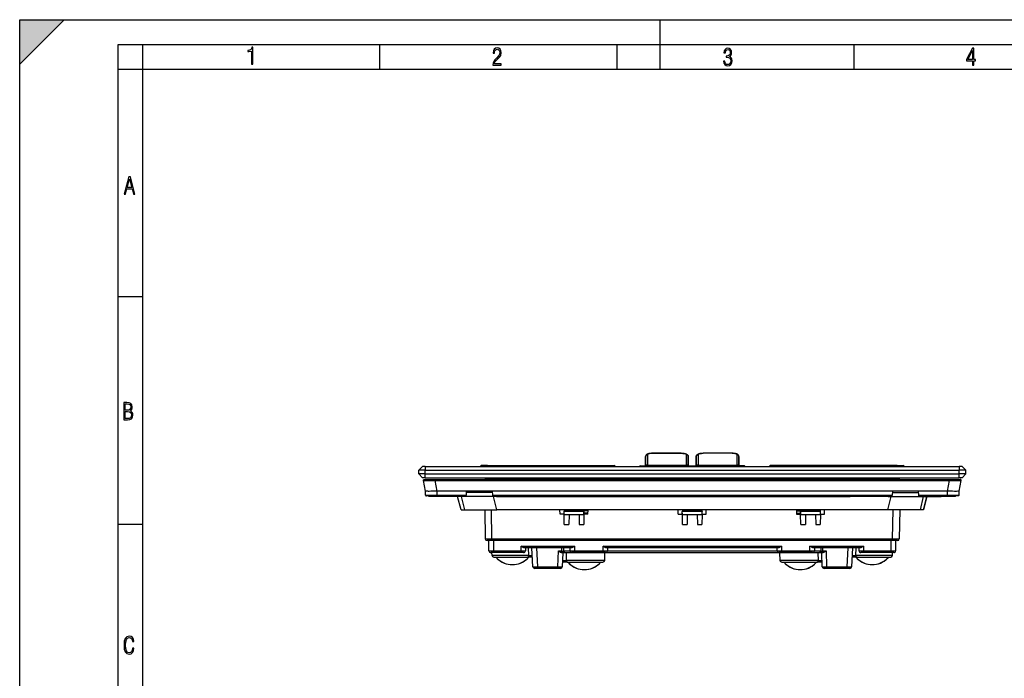
# Model space of a CAD drawing. Extents: x 0 to 420, y 0 to 297.
# Drawn here: x 0 to 200, y 163 to 297 of the extents above; entities that cross this region are included whole.
import ezdxf

# ---------------------------------------------------------------- set-up
doc = ezdxf.new("R2010")
doc.units = 0
doc.layers.get('0').update_dxf_attribs({"linetype": 'CONTINUOUS'})

msp = doc.modelspace()

# ---------------------------------------------------------------- linework, layer by layer
at = {"color": 7}
for p, q in [((0, 0), (0, 297)), ((0, 297), (420, 297)), ((0, 288), (9, 297)), ((0, 0), (0, 297)), ((0, 297), (420, 297)), ((0, 288), (0, 297)), ((0, 297), (9, 297)), ((130, 287), (130, 297)), ((20.000401, 4.99976), (20.000401, 292)), ((20.000401, 292), (415, 292)), ((25.000401, 287), (25.000401, 292)), ((73.125504, 287), (73.125504, 292)), ((121.250999, 287), (121.250999, 292)), ((169.376007, 287), (169.376007, 292)), ((20.000401, 287), (25.000401, 287)), ((25.000401, 9.99976), (25.000401, 287)), ((25.000401, 287), (410, 287)), ((20.000401, 240.832993), (25.000401, 240.832993)), ((127.046326, 208.404007), (127.037361, 206.505997)), ((127.045898, 206.506165), (127.046326, 208.404007)), ((127.421318, 208.765533), (127.420326, 207.519348)), ((128.470001, 209.059753), (134.276337, 209.059753)), ((128.470001, 209.046478), (128.470001, 209.059753)), ((134.276337, 209.046478), (128.470001, 209.046478)), ((134.276337, 209.046478), (134.276337, 209.059753)), ((135.326019, 207.519348), (135.325012, 208.765533)), ((135.708984, 206.506012), (135.700012, 208.404007)), ((135.700012, 208.404007), (135.700439, 206.506165)), ((137.32132, 208.404007), (137.312347, 206.506012)), ((137.320892, 206.506165), (137.32132, 208.404007)), ((137.69632, 208.765533), (137.695312, 207.519348)), ((144.551331, 209.059753), (138.744995, 209.059753)), ((138.744995, 209.059753), (138.744995, 209.046478)), ((144.551331, 209.046478), (138.744995, 209.046478)), ((144.551331, 209.059753), (144.551331, 209.046478)), ((145.601013, 207.519348), (145.600021, 208.765533)), ((145.983978, 206.505997), (145.975021, 208.404007)), ((145.975021, 208.404007), (145.975449, 206.506165)), ((81.760674, 206.356003), (81.010674, 205.606003)), ((82.323174, 206.356003), (81.760674, 206.356003)), ((82.323174, 206.356003), (190.698166, 206.356003)), ((82.323174, 206.356003), (82.323174, 205.606003)), ((93.532158, 206.356003), (93.533363, 206.43335)), ((93.533363, 206.43335), (94.923172, 206.43335)), ((94.923172, 206.581009), (93.68335, 206.581009)), ((94.923172, 206.581009), (119.448166, 206.581009)), ((94.923172, 206.581009), (94.923172, 206.43335)), ((119.448166, 206.43335), (94.923172, 206.43335)), ((94.923172, 206.356003), (94.923172, 206.43335)), ((119.448166, 206.581009), (119.448166, 206.43335)), ((119.448166, 206.581009), (120.687996, 206.581009)), ((120.837982, 206.43335), (119.448166, 206.43335)), ((119.448166, 206.356003), (119.448166, 206.43335)), ((120.839188, 206.356003), (120.837982, 206.43335)), ((128.560669, 206.358353), (125.783363, 206.358353)), ((125.93335, 206.505997), (128.560669, 206.505997)), ((127.420326, 207.519348), (127.421333, 206.719086)), ((128.470016, 206.505997), (128.470016, 206.622055)), ((128.470016, 206.622055), (134.276321, 206.622055)), ((128.560669, 206.505997), (144.460663, 206.505997)), ((128.560669, 206.505997), (128.560669, 206.358353)), ((144.460663, 206.358353), (128.560669, 206.358353)), ((134.276321, 206.505997), (134.276321, 206.622055)), ((135.325012, 206.719086), (135.326019, 207.519348)), ((137.695312, 207.519348), (137.696335, 206.719086)), ((138.745026, 206.622055), (138.745026, 206.505997)), ((138.745026, 206.622055), (144.551331, 206.622055)), ((147.087997, 206.505997), (144.460663, 206.505997)), ((144.460663, 206.505997), (144.460663, 206.358353)), ((144.460663, 206.358353), (147.237976, 206.358353)), ((144.551331, 206.622055), (144.551331, 206.505997)), ((145.600006, 206.719086), (145.601013, 207.519348)), ((152.182159, 206.356003), (152.183365, 206.43335)), ((152.183365, 206.43335), (153.573166, 206.43335)), ((153.573166, 206.581009), (152.333344, 206.581009)), ((178.09816, 206.581009), (153.573166, 206.581009)), ((153.573166, 206.581009), (153.573166, 206.43335)), ((153.573166, 206.43335), (178.09816, 206.43335)), ((153.573166, 206.356003), (153.573166, 206.43335)), ((178.09816, 206.581009), (179.337982, 206.581009)), ((178.09816, 206.581009), (178.09816, 206.43335)), ((179.487976, 206.43335), (178.09816, 206.43335)), ((178.09816, 206.356003), (178.09816, 206.43335)), ((179.489182, 206.356003), (179.487976, 206.43335)), ((191.260666, 206.356003), (190.698166, 206.356003)), ((190.698166, 206.356003), (190.698166, 205.606003)), ((191.260666, 206.356003), (192.010666, 205.606003)), ((82.323174, 205.606003), (81.010674, 205.606003)), ((81.010674, 204.856003), (81.010674, 205.606003)), ((82.323174, 204.856003), (81.010674, 204.856003)), ((81.760674, 204.106003), (81.010674, 204.856003)), ((82.323174, 204.106003), (81.760674, 204.106003)), ((82.323174, 205.606003), (190.698166, 205.606003)), ((82.323174, 204.856003), (82.323174, 205.606003)), ((82.323174, 204.856003), (190.698166, 204.856003)), ((82.323174, 204.106003), (82.323174, 204.856003)), ((82.323174, 204.106003), (190.698166, 204.106003)), ((94.512085, 204.106003), (94.502258, 203.731003)), ((94.871689, 203.880997), (95.246368, 203.880997)), ((94.923172, 203.880997), (94.923172, 204.106003)), ((95.246368, 203.880997), (95.246368, 203.731735)), ((95.246368, 203.880997), (177.774963, 203.880997)), ((119.448166, 203.880997), (119.448166, 204.106003)), ((120.877853, 203.880997), (120.874344, 204.106003)), ((124.660675, 203.881012), (124.660675, 203.956009)), ((125.785675, 203.956009), (124.660675, 203.956009)), ((125.748169, 204.106003), (125.745827, 203.956009)), ((125.785675, 203.956009), (147.235672, 203.956009)), ((125.785675, 203.956009), (125.785675, 203.880997)), ((128.560669, 204.106003), (128.560669, 203.956009)), ((144.460663, 204.106003), (144.460663, 203.956009)), ((148.360672, 203.956009), (147.235672, 203.956009)), ((147.235672, 203.881012), (147.235672, 203.956009)), ((147.273163, 204.106003), (147.275513, 203.956009)), ((148.360672, 203.956009), (148.360672, 203.881012)), ((152.143478, 203.880997), (152.147003, 204.106003)), ((153.573166, 203.880997), (153.573166, 204.106003)), ((177.774963, 203.880997), (177.774963, 203.731735)), ((177.774963, 203.880997), (178.149658, 203.880997)), ((178.09816, 203.880997), (178.09816, 204.106003)), ((178.509247, 204.106003), (178.519073, 203.731461)), ((192.010666, 205.606003), (190.698166, 205.606003)), ((190.698166, 204.856003), (190.698166, 205.606003)), ((192.010666, 204.856003), (190.698166, 204.856003)), ((190.698166, 204.106003), (190.698166, 204.856003)), ((191.260666, 204.106003), (190.698166, 204.106003)), ((191.260666, 204.106003), (192.010666, 204.856003)), ((192.010666, 204.856003), (192.010666, 205.606003)), ((82.365402, 201.406006), (81.949951, 203.552505)), ((82.146545, 203.731003), (84.295593, 203.731003)), ((84.295593, 203.731003), (84.306221, 203.731003)), ((84.306221, 203.731003), (188.715118, 203.731003)), ((84.306221, 203.730911), (84.306221, 203.552505)), ((84.306221, 203.552505), (188.715118, 203.552505)), ((84.721672, 201.406006), (84.306221, 203.552505)), ((188.299667, 201.406006), (188.715118, 203.552505)), ((188.715118, 203.731003), (190.875168, 203.731003)), ((188.715118, 203.730911), (188.715118, 203.552505)), ((190.655945, 201.406006), (191.071381, 203.552505)), ((82.372612, 200.579697), (82.365395, 201.406296)), ((82.372612, 200.579697), (84.712524, 200.579697)), ((84.712524, 200.431), (82.572021, 200.431)), ((83.073174, 200.281006), (83.073174, 200.431)), ((85.998177, 200.281006), (83.073174, 200.281006)), ((84.712524, 200.579697), (84.705307, 201.406296)), ((84.721672, 201.406006), (84.705307, 201.406006)), ((84.712524, 200.579697), (90.592781, 200.579697)), ((84.712524, 200.431305), (84.712524, 200.579697)), ((90.584991, 200.431), (84.712524, 200.431)), ((90.636086, 201.406006), (84.721672, 201.406006)), ((84.760986, 200.281006), (84.760094, 200.281021)), ((85.998177, 200.431), (85.998177, 200.281006)), ((96.760674, 200.281006), (85.998177, 200.281006)), ((88.883942, 200.281006), (88.074532, 200.281006)), ((89.594925, 197.581009), (88.879471, 200.281006)), ((89.599403, 197.581009), (88.883942, 200.281006)), ((89.614098, 200.281006), (90.261314, 197.581009)), ((90.585007, 200.431305), (90.592781, 200.579697)), ((90.636086, 201.406006), (90.592781, 200.579697)), ((95.917526, 201.106003), (90.620361, 201.106003)), ((95.90181, 201.406006), (90.636086, 201.406006)), ((95.90181, 201.406006), (95.945114, 200.579697)), ((177.128784, 201.406006), (95.90181, 201.406006)), ((95.945114, 200.579697), (177.076233, 200.579697)), ((95.945114, 200.579697), (95.952904, 200.431076)), ((177.068436, 200.431), (95.952904, 200.431)), ((96.81308, 197.581009), (96.165863, 200.281006)), ((96.760674, 200.281006), (96.760674, 200.431)), ((96.760674, 200.281006), (97.285675, 200.281006)), ((97.435669, 200.431), (97.285675, 200.281006)), ((97.285675, 200.281006), (104.485672, 200.281006)), ((104.485672, 200.281006), (104.33567, 200.431)), ((104.485672, 200.281006), (105.010674, 200.281006)), ((105.010674, 200.281006), (105.010674, 200.431)), ((105.010674, 200.281006), (168.010666, 200.281006)), ((168.010666, 200.281006), (168.010666, 200.431)), ((168.010666, 200.281006), (168.535675, 200.281006)), ((168.535675, 200.281006), (168.685669, 200.431)), ((175.735672, 200.281006), (168.535675, 200.281006)), ((175.585663, 200.431), (175.735672, 200.281006)), ((176.260666, 200.281006), (175.735672, 200.281006)), ((176.208267, 197.581009), (176.855469, 200.281006)), ((176.260666, 200.281006), (176.260666, 200.431)), ((176.260666, 200.281006), (187.023163, 200.281006)), ((177.068451, 200.431305), (177.076233, 200.579697)), ((177.116211, 201.342773), (177.076233, 200.579697)), ((177.103806, 201.106003), (182.40097, 201.106003)), ((182.376007, 201.406006), (177.128784, 201.406006)), ((188.299667, 201.406006), (182.376007, 201.406006)), ((182.388565, 201.342773), (182.428558, 200.579697)), ((182.428558, 200.579697), (182.43634, 200.431076)), ((182.428558, 200.579697), (188.308823, 200.579697)), ((188.308823, 200.431), (182.436356, 200.431)), ((183.407227, 200.281006), (182.760025, 197.581009)), ((183.421936, 197.581009), (184.13739, 200.281006)), ((183.426407, 197.581009), (184.141876, 200.281006)), ((184.141876, 200.281006), (183.426407, 197.581009)), ((184.13739, 200.281006), (184.834305, 200.281006)), ((187.023163, 200.431), (187.023163, 200.281006)), ((189.948166, 200.281006), (187.023163, 200.281006)), ((188.261246, 200.281021), (188.260345, 200.281006)), ((188.299667, 201.406006), (188.31604, 201.406006)), ((188.308823, 200.579697), (188.31604, 201.406296)), ((188.308823, 200.579697), (190.648727, 200.579697)), ((188.308823, 200.431305), (188.308823, 200.579697)), ((190.44931, 200.431), (188.308823, 200.431)), ((189.948166, 200.281006), (189.948166, 200.431)), ((190.648727, 200.579697), (190.655945, 201.406296)), ((89.595108, 197.581009), (89.599403, 197.581009)), ((89.599403, 197.581009), (90.261314, 197.581009)), ((90.261314, 197.581009), (96.81308, 197.581009)), ((94.398636, 197.581009), (94.500862, 191.724457)), ((95.850662, 191.724457), (95.748428, 197.581009)), ((176.208267, 197.581009), (96.81308, 197.581009)), ((109.678474, 196.718506), (109.663422, 197.581009)), ((110.500542, 196.718506), (109.678474, 196.718506)), ((110.477631, 196.718506), (110.491379, 197.2435)), ((110.501846, 196.643509), (110.491379, 197.2435)), ((114.529968, 197.2435), (110.491379, 197.2435)), ((110.53743, 194.605438), (110.501846, 196.643509)), ((110.501846, 196.643509), (111.498245, 196.643509)), ((110.528893, 197.2435), (110.568565, 197.468506)), ((110.588402, 197.581009), (110.568565, 197.468506)), ((110.568565, 197.468506), (114.452774, 197.468506)), ((111.498245, 196.643509), (111.462662, 194.605438)), ((111.498245, 196.643509), (113.523102, 196.643509)), ((113.523102, 196.643509), (114.519493, 196.643509)), ((113.523102, 196.643509), (113.558678, 194.605438)), ((114.452774, 197.468506), (114.432938, 197.581009)), ((114.446152, 197.505997), (115.356598, 197.505997)), ((115.356598, 197.505997), (114.446152, 197.505997)), ((114.452774, 197.468506), (114.492447, 197.2435)), ((115.354645, 197.393509), (114.465996, 197.393509)), ((114.519493, 196.643509), (114.483917, 194.605438)), ((114.519493, 196.643509), (114.529968, 197.2435)), ((115.342865, 196.718506), (114.520798, 196.718506)), ((114.529968, 197.2435), (114.543716, 196.718506)), ((115.346695, 196.938141), (114.537956, 196.938141)), ((115.342865, 196.718506), (115.357925, 197.581009)), ((133.678467, 196.718506), (133.663422, 197.581009)), ((133.678467, 196.718506), (134.500534, 196.718506)), ((134.477631, 196.718506), (134.491379, 197.2435)), ((134.501846, 196.643509), (134.491379, 197.2435)), ((138.529968, 197.2435), (134.491379, 197.2435)), ((134.537415, 194.605438), (134.501846, 196.643509)), ((134.501846, 196.643509), (135.49823, 196.643509)), ((134.528885, 197.2435), (134.568558, 197.468506)), ((134.588394, 197.581009), (134.568558, 197.468506)), ((134.568558, 197.468506), (138.452774, 197.468506)), ((135.49823, 196.643509), (135.462662, 194.605438)), ((135.49823, 196.643509), (137.523102, 196.643509)), ((137.523102, 196.643509), (138.519485, 196.643509)), ((137.523102, 196.643509), (137.55867, 194.605438)), ((138.432938, 197.581009), (138.452774, 197.468506)), ((138.452774, 197.468506), (138.492447, 197.2435)), ((138.519485, 196.643509), (138.483917, 194.605438)), ((138.519485, 196.643509), (138.529968, 197.2435)), ((138.520798, 196.718506), (139.342865, 196.718506)), ((138.543716, 196.718506), (138.529968, 197.2435)), ((139.342865, 196.718506), (139.35791, 197.581009)), ((157.663422, 197.581009), (157.678467, 196.718506)), ((158.575165, 197.505997), (157.664719, 197.505997)), ((157.664719, 197.505997), (158.575165, 197.505997)), ((157.666687, 197.393509), (158.555328, 197.393509)), ((157.674622, 196.938141), (158.483368, 196.938141)), ((157.678467, 196.718506), (158.500534, 196.718506)), ((158.491364, 197.2435), (158.477631, 196.718506)), ((158.501846, 196.643509), (158.491364, 197.2435)), ((162.529968, 197.2435), (158.491364, 197.2435)), ((158.537415, 194.605438), (158.501846, 196.643509)), ((158.501846, 196.643509), (159.49823, 196.643509)), ((158.528885, 197.2435), (158.568558, 197.468506)), ((158.568558, 197.468506), (158.588394, 197.581009)), ((158.568558, 197.468506), (162.452774, 197.468506)), ((159.49823, 196.643509), (159.462662, 194.605438)), ((159.49823, 196.643509), (161.523102, 196.643509)), ((161.523102, 196.643509), (162.519485, 196.643509)), ((161.523102, 196.643509), (161.55867, 194.605438)), ((162.432938, 197.581009), (162.452774, 197.468506)), ((162.452774, 197.468506), (162.492447, 197.2435)), ((162.519485, 196.643509), (162.483917, 194.605438)), ((162.519485, 196.643509), (162.529968, 197.2435)), ((162.520798, 196.718506), (163.342865, 196.718506)), ((162.543701, 196.718506), (162.529968, 197.2435)), ((163.342865, 196.718506), (163.35791, 197.581009)), ((182.760025, 197.581009), (176.208267, 197.581009)), ((177.170685, 191.724457), (177.272903, 197.581009)), ((178.622711, 197.581009), (178.520477, 191.724457)), ((183.421936, 197.581009), (182.760025, 197.581009)), ((183.426224, 197.581009), (183.421936, 197.581009)), ((20.000401, 194.667007), (25.000401, 194.667007)), ((110.53743, 194.605438), (111.462662, 194.605438)), ((113.558678, 194.605438), (114.483917, 194.605438)), ((134.537415, 194.605438), (135.462662, 194.605438)), ((137.55867, 194.605438), (138.483917, 194.605438)), ((158.537415, 194.605438), (159.462662, 194.605438)), ((161.55867, 194.605438), (162.483917, 194.605438)), ((95.850662, 191.356003), (94.875809, 191.356003)), ((95.238693, 189.293503), (95.238693, 191.356003)), ((95.850662, 191.724457), (177.170685, 191.724457)), ((95.850662, 191.356003), (95.850662, 191.724457)), ((177.170685, 191.356003), (95.850662, 191.356003)), ((96.138695, 191.356003), (96.138695, 189.280426)), ((101.748169, 189.280426), (101.748169, 190.217911)), ((101.748169, 190.217911), (112.623169, 190.217911)), ((111.901741, 189.856003), (102.469604, 189.856003)), ((102.64817, 189.856003), (102.64817, 189.293503)), ((103.367493, 188.348068), (103.297668, 189.856003)), ((104.170471, 186.048874), (103.970947, 189.856003)), ((104.869713, 189.856003), (105.069237, 186.048874)), ((110.064255, 189.236374), (110.048027, 189.856003)), ((110.438614, 189.246185), (110.422638, 189.856003)), ((111.723175, 189.293503), (111.723175, 189.856003)), ((112.623169, 190.217911), (112.623169, 189.280426)), ((118.39817, 189.280426), (118.39817, 190.217911)), ((118.39817, 190.217911), (154.623169, 190.217911)), ((153.901733, 189.856003), (119.119598, 189.856003)), ((119.298172, 189.856003), (119.298172, 189.293503)), ((153.723175, 189.293503), (153.723175, 189.856003)), ((154.623169, 190.217911), (154.623169, 189.280426)), ((160.398163, 189.280426), (160.398163, 190.217911)), ((160.398163, 190.217911), (171.273163, 190.217911)), ((170.551727, 189.856003), (161.119598, 189.856003)), ((161.298172, 189.856003), (161.298172, 189.293503)), ((162.598694, 189.856003), (162.582733, 189.246185)), ((162.973312, 189.856003), (162.957092, 189.236374)), ((167.952103, 186.048874), (168.151627, 189.856003)), ((169.050385, 189.856003), (168.850861, 186.048874)), ((169.723663, 189.856003), (169.653839, 188.348068)), ((170.373169, 189.293503), (170.373169, 189.856003)), ((171.273163, 190.217911), (171.273163, 189.280426)), ((176.882645, 189.280426), (176.882645, 191.356003)), ((177.170685, 191.356003), (177.170685, 191.724457)), ((178.145538, 191.356003), (177.170685, 191.356003)), ((177.782654, 191.356003), (177.782654, 189.293503)), ((96.138695, 188.918503), (95.613953, 188.918503)), ((95.862656, 188.348068), (95.847717, 188.918503)), ((103.367493, 188.348068), (95.862656, 188.348068)), ((96.138695, 189.280426), (101.748169, 189.280426)), ((96.138695, 189.280426), (96.138695, 188.918503)), ((101.748169, 188.918503), (96.138695, 188.918503)), ((96.237534, 187.982895), (103.060013, 187.982895)), ((101.748169, 189.280426), (101.748169, 188.918503)), ((102.272903, 188.918503), (101.748169, 188.918503)), ((104.069115, 187.982895), (103.060013, 187.982895)), ((109.2369, 186.048874), (109.348206, 189.236374)), ((109.348206, 189.236374), (110.064255, 189.236374)), ((110.064255, 188.881012), (110.052094, 188.881012)), ((110.064255, 189.236374), (110.064255, 188.881012)), ((110.813477, 188.881012), (110.064255, 188.881012)), ((110.234703, 188.881012), (110.136032, 186.05542)), ((112.688263, 188.881012), (110.814163, 188.881012)), ((110.940155, 188.881012), (110.8936, 187.333679)), ((112.623169, 188.918503), (112.098434, 188.918503)), ((112.623169, 189.280426), (118.39817, 189.280426)), ((112.623169, 189.280426), (112.623169, 188.918503)), ((118.39817, 188.918503), (112.623169, 188.918503)), ((112.688263, 188.918518), (112.688263, 188.881012)), ((160.333069, 188.881012), (112.688263, 188.881012)), ((118.39817, 189.280426), (118.39817, 188.918503)), ((118.922905, 188.918503), (118.39817, 188.918503)), ((118.732651, 187.333679), (118.77317, 188.881012)), ((119.295563, 189.249466), (153.725754, 189.249466)), ((154.623169, 188.918503), (154.098434, 188.918503)), ((154.248169, 188.881012), (154.288696, 187.333679)), ((154.623169, 189.280426), (160.398163, 189.280426)), ((154.623169, 189.280426), (154.623169, 188.918762)), ((160.398163, 188.918503), (154.623169, 188.918503)), ((160.333069, 188.918518), (160.333069, 188.881012)), ((160.383698, 188.881012), (160.333069, 188.881012)), ((162.162537, 188.881012), (160.383698, 188.881012)), ((160.398163, 188.918503), (160.398163, 189.280426)), ((160.922897, 188.918503), (160.398163, 188.918503)), ((162.127731, 187.333679), (162.081177, 188.881012)), ((162.957092, 188.881012), (162.207916, 188.881012)), ((162.885315, 186.05542), (162.786636, 188.881012)), ((162.957092, 189.236374), (163.673126, 189.236374)), ((162.957092, 189.236374), (162.957092, 188.881012)), ((162.969238, 188.881012), (162.957092, 188.881012)), ((163.673126, 189.236374), (163.784439, 186.048874)), ((169.961334, 187.982895), (168.952225, 187.982895)), ((177.158691, 188.348068), (169.653839, 188.348068)), ((169.961334, 187.982895), (176.783813, 187.982895)), ((171.273163, 188.918503), (170.748428, 188.918503)), ((171.273163, 189.280426), (176.882645, 189.280426)), ((171.273163, 189.280426), (171.273163, 188.918762)), ((176.882645, 188.918503), (171.273163, 188.918503)), ((176.882645, 189.280426), (176.882645, 188.918686)), ((177.407379, 188.918503), (176.882645, 188.918503)), ((177.158691, 188.348068), (177.173615, 188.918503)), ((105.069237, 186.048874), (109.2369, 186.048874)), ((105.069237, 186.048874), (105.069237, 185.693512)), ((109.2369, 186.048874), (109.2369, 185.693512)), ((111.231644, 186.968506), (110.167915, 186.968506)), ((118.732651, 187.333679), (110.8936, 187.333679)), ((111.231644, 186.968506), (118.35778, 186.968506)), ((162.127731, 187.333679), (154.288696, 187.333679)), ((154.663544, 186.968506), (161.789688, 186.968506)), ((162.853424, 186.968506), (161.789688, 186.968506)), ((163.784439, 186.048874), (163.784439, 185.693756)), ((163.784439, 186.048874), (167.952103, 186.048874)), ((167.952103, 186.048874), (167.952103, 185.693756)), ((105.069237, 185.693512), (104.545219, 185.693512)), ((109.2369, 185.693512), (105.069237, 185.693512)), ((109.760994, 185.693512), (109.2369, 185.693512)), ((163.784439, 185.693512), (163.260345, 185.693512)), ((167.952103, 185.693512), (163.784439, 185.693512)), ((168.47612, 185.693512), (167.952103, 185.693512))]:
    msp.add_line(p, q, dxfattribs=at)
for points in [[(47.03595, 287.977722), (47.322525, 287.977722), (47.322525, 291.426056), (47.101723, 291.426056), (47.026554, 291.120667), (46.876217, 290.918671), (46.63662, 290.796509), (46.303062, 290.754242), (46.303062, 290.575714), (46.490982, 290.571014), (47.03595, 290.613281)], [(96.03479, 287.748749), (97.749557, 287.748749), (97.749557, 288.035339), (96.349556, 288.035339), (96.396538, 288.279633), (96.537476, 288.519226), (96.758286, 288.777618), (97.049561, 289.064178), (97.373718, 289.378937), (97.632111, 289.764191), (97.740166, 290.332642), (97.679092, 290.722565), (97.509964, 291.013855), (97.24218, 291.197083), (96.899223, 291.262848), (96.560966, 291.197083), (96.307274, 291.004456), (96.142845, 290.699097), (96.086472, 290.295044), (96.086472, 290.243378), (96.354256, 290.243378), (96.391838, 290.572235), (96.499893, 290.811829), (96.678421, 290.952789), (96.927414, 290.999756), (97.138824, 290.952789), (97.303253, 290.825928), (97.411301, 290.623901), (97.448891, 290.35614), (97.397209, 290.008484), (97.256271, 289.721893), (96.786469, 289.19574), (96.457611, 288.857483), (96.218018, 288.538025), (96.081772, 288.17627)], [(142.865891, 288.620239), (142.926971, 288.197418), (143.0961, 287.88266), (143.359192, 287.694733), (143.706833, 287.628967), (144.077972, 287.694733), (144.359863, 287.896759), (144.538376, 288.220917), (144.604156, 288.648438), (144.566574, 288.963196), (144.463211, 289.216888), (144.289383, 289.404785), (144.04039, 289.536346), (144.237701, 289.667877), (144.383347, 289.851105), (144.47261, 290.081299), (144.505493, 290.35849), (144.444412, 290.710846), (144.284683, 290.978638), (144.030991, 291.152466), (143.711533, 291.213531), (143.396774, 291.152466), (143.157166, 290.973938), (143.002136, 290.682648), (142.945755, 290.292725), (143.227646, 290.292725), (143.227646, 290.306824), (143.260529, 290.583984), (143.359192, 290.786011), (143.514221, 290.908142), (143.720932, 290.955139), (143.927643, 290.912842), (144.087372, 290.79541), (144.186035, 290.607483), (144.223618, 290.35849), (144.176636, 290.034332), (144.030991, 289.808838), (143.786697, 289.677277), (143.434357, 289.63501), (143.415558, 289.63501), (143.415558, 289.376617), (143.561203, 289.381317), (143.89006, 289.33432), (144.120255, 289.19809), (144.2565, 288.967896), (144.303482, 288.639038), (144.2565, 288.324249), (144.134354, 288.089355), (143.946426, 287.943726), (143.711533, 287.896759), (143.481339, 287.943726), (143.302811, 288.079956), (143.190063, 288.310181), (143.147781, 288.620239)], [(193.360916, 287.748749), (193.661591, 287.748749), (193.661591, 288.646057), (193.976349, 288.646057), (193.976349, 288.89975), (193.661591, 288.89975), (193.661591, 291.197083), (193.360916, 291.197083), (192.167618, 288.89975), (192.167618, 288.646057), (193.360916, 288.646057)], [(192.463593, 288.89975), (193.393799, 290.746063), (193.360916, 288.89975)], [(21.175169, 261.603729), (21.447651, 261.603729), (21.748322, 262.703064), (22.80537, 262.703064), (23.101343, 261.603729), (23.397316, 261.603729), (22.462416, 265.103729), (22.119463, 265.103729)], [(21.800001, 262.970856), (22.274498, 264.718506), (22.744295, 262.970856)], [(21.128859, 215.831726), (21.866442, 215.831726), (22.350334, 215.888107), (22.697987, 216.076019), (22.9, 216.386093), (22.970469, 216.841797), (22.932884, 217.123672), (22.829529, 217.353867), (22.651007, 217.532394), (22.402012, 217.67334), (22.604027, 217.795486), (22.744965, 217.969315), (22.829529, 218.194809), (22.857718, 218.472), (22.787247, 218.871323), (22.585234, 219.139114), (22.237583, 219.284744), (21.748993, 219.331726), (21.128859, 219.331726)], [(21.420134, 217.786087), (21.420134, 219.073334), (21.795973, 219.073334), (22.138926, 219.040451), (22.378523, 218.941788), (22.514765, 218.753876), (22.561745, 218.462601), (22.514765, 218.152527), (22.387918, 217.945816), (22.162415, 217.823669), (21.838255, 217.786087)], [(21.420134, 216.094818), (21.420134, 217.527695), (21.852348, 217.527695), (22.209394, 217.485413), (22.463087, 217.358566), (22.613422, 217.147156), (22.6651, 216.841797), (22.613422, 216.489441), (22.458389, 216.259247), (22.199999, 216.132401), (21.828857, 216.094818)], [(23.198622, 169.552216), (22.902647, 169.552216), (22.82748, 169.129395), (22.686541, 168.82402), (22.475132, 168.640808), (22.207346, 168.579727), (21.878487, 168.673691), (21.652983, 168.964966), (21.521441, 169.448853), (21.479158, 170.130066), (21.521441, 170.80658), (21.652983, 171.290466), (21.878487, 171.581741), (22.207346, 171.680405), (22.470432, 171.624023), (22.677145, 171.468994), (22.813387, 171.210602), (22.87446, 170.862946), (23.175131, 170.862946), (23.095264, 171.323349), (22.902647, 171.661606), (22.597279, 171.873016), (22.207346, 171.948181), (21.737547, 171.835434), (21.418083, 171.497177), (21.230165, 170.928726), (21.173788, 170.130066), (21.230165, 169.322006), (21.418083, 168.753555), (21.737547, 168.415298), (22.207346, 168.307251), (22.601976, 168.382416), (22.902647, 168.61731), (23.099964, 169.007248)]]:
    msp.add_lwpolyline(points, close=True, dxfattribs=at)
for points in [[(127.421318, 208.765549), (127.368095, 208.761856), (127.315956, 208.750931), (127.265938, 208.732925), (127.219063, 208.708206), (127.176308, 208.677322), (127.138496, 208.640884), (127.106407, 208.599594), (127.080696, 208.554337), (127.061882, 208.505997), (127.050346, 208.455521), (127.046318, 208.404007)], [(128.470001, 209.059753), (128.350464, 209.057999), (128.234741, 209.052887), (128.123001, 209.044601), (128.015442, 209.033295), (127.912277, 209.019073), (127.813522, 209.002029), (127.719322, 208.982147), (127.629715, 208.959366), (127.539673, 208.931763), (127.496361, 208.916428), (127.431686, 208.890427), (127.376328, 208.864502), (127.343536, 208.847153), (127.311142, 208.828232), (127.278931, 208.807312), (127.240082, 208.77861), (127.201797, 208.745514), (127.182083, 208.726028), (127.149094, 208.688477), (127.118561, 208.645844), (127.096138, 208.606796), (127.077164, 208.564743), (127.063644, 208.524887), (127.053879, 208.483704), (127.048256, 208.44371), (127.046326, 208.404007)], [(128.470001, 209.046478), (128.330688, 209.04393), (128.193329, 209.036301), (128.059875, 209.023621), (127.993423, 209.015137), (127.928833, 209.005341), (127.869827, 208.994904), (127.813042, 208.983307), (127.739212, 208.965591), (127.670929, 208.945862), (127.609085, 208.92424), (127.577118, 208.911148), (127.547707, 208.897507), (127.512711, 208.87851), (127.482887, 208.858734), (127.458603, 208.838303), (127.440201, 208.817413), (127.427933, 208.796234), (127.424149, 208.785599), (127.421318, 208.765533)], [(134.276337, 209.059753), (134.396179, 209.057999), (134.512131, 209.052872), (134.624023, 209.044556), (134.731689, 209.033218), (134.834915, 209.018982), (134.933685, 209.001892), (135.027878, 208.981979), (135.117447, 208.959152), (135.206955, 208.931671), (135.25, 208.916412), (135.31485, 208.89032), (135.370483, 208.864243), (135.403107, 208.846954), (135.435333, 208.82811), (135.467377, 208.807281), (135.506424, 208.778427), (135.544876, 208.745148), (135.564285, 208.725952), (135.59729, 208.688385), (135.627808, 208.645737), (135.650223, 208.606705), (135.669189, 208.564667), (135.682709, 208.524826), (135.692474, 208.483643), (135.698044, 208.444046), (135.700012, 208.404449)], [(135.325012, 208.765533), (135.324219, 208.776169), (135.321838, 208.786804), (135.317871, 208.797424), (135.312347, 208.808029), (135.296692, 208.829025), (135.27507, 208.84964), (135.259018, 208.861984), (135.240906, 208.874084), (135.21698, 208.888), (135.19043, 208.901489), (135.1604, 208.914902), (135.127869, 208.927795), (135.087677, 208.941879), (135.044662, 208.955185), (134.95752, 208.977859), (134.863205, 208.997406), (134.767502, 209.013062), (134.667999, 209.025681), (134.564056, 209.035431), (134.421082, 209.043747), (134.276337, 209.046478)], [(135.700012, 208.404007), (135.695984, 208.455521), (135.684448, 208.505997), (135.665619, 208.554337), (135.639923, 208.599594), (135.607849, 208.640884), (135.570038, 208.677322), (135.527252, 208.708206), (135.480377, 208.732925), (135.430389, 208.750931), (135.378235, 208.761856), (135.325012, 208.765549)], [(137.32132, 208.404007), (137.323257, 208.44368), (137.328857, 208.483643), (137.338623, 208.524826), (137.352142, 208.564667), (137.371109, 208.606705), (137.393524, 208.645737), (137.424057, 208.688385), (137.457047, 208.725952), (137.476471, 208.745148), (137.514923, 208.778427), (137.553955, 208.807281), (137.585999, 208.82811), (137.618225, 208.846954), (137.650848, 208.864243), (137.706482, 208.89032), (137.771347, 208.916412), (137.814392, 208.931671), (137.903885, 208.959152), (137.993454, 208.981979), (138.087646, 209.001892), (138.186905, 209.019058), (138.291687, 209.033463), (138.401016, 209.044891), (138.512512, 209.05307), (138.626862, 209.058044), (138.744995, 209.059753)], [(137.69632, 208.765549), (137.643097, 208.761856), (137.590942, 208.750931), (137.540924, 208.732925), (137.49408, 208.708206), (137.451294, 208.677322), (137.413483, 208.640884), (137.381409, 208.599594), (137.355682, 208.554337), (137.336884, 208.505997), (137.325348, 208.455521), (137.32132, 208.404007)], [(138.744995, 209.046478), (138.633316, 209.044846), (138.522797, 209.039948), (138.414108, 209.031769), (138.29332, 209.018448), (138.177856, 209.0009), (138.069794, 208.979202), (138.019012, 208.966827), (137.970917, 208.953491), (137.926086, 208.939362), (137.88446, 208.924347), (137.852325, 208.911209), (137.822784, 208.897522), (137.78772, 208.87854), (137.757889, 208.85878), (137.733643, 208.838394), (137.715256, 208.81752), (137.702972, 208.796326), (137.699158, 208.78566), (137.69632, 208.765533)], [(145.975021, 208.404434), (145.973053, 208.444061), (145.967468, 208.483704), (145.957703, 208.524887), (145.944183, 208.564743), (145.925201, 208.606796), (145.902771, 208.645844), (145.872253, 208.688477), (145.839264, 208.726028), (145.81955, 208.745514), (145.781265, 208.77861), (145.742401, 208.807312), (145.710205, 208.828232), (145.677795, 208.847153), (145.64502, 208.864502), (145.589661, 208.890427), (145.524963, 208.916428), (145.481659, 208.931763), (145.391632, 208.959366), (145.302017, 208.982147), (145.207809, 209.002029), (145.108673, 209.019135), (145.004272, 209.033478), (144.895386, 209.044861), (144.783981, 209.05304), (144.669525, 209.058044), (144.551331, 209.059753)], [(145.600021, 208.765533), (145.598114, 208.781967), (145.592438, 208.798401), (145.582977, 208.814774), (145.573456, 208.826965), (145.561951, 208.83902), (145.533173, 208.862564), (145.498352, 208.884476), (145.457031, 208.905396), (145.409668, 208.925201), (145.370544, 208.939255), (145.328613, 208.952545), (145.237473, 208.976685), (145.138153, 208.997375), (145.028961, 209.014954), (144.91391, 209.028702), (144.7948, 209.038574), (144.673447, 209.04451), (144.551331, 209.046478)], [(145.975006, 208.404007), (145.970978, 208.455521), (145.959442, 208.505997), (145.940643, 208.554337), (145.914917, 208.599594), (145.882843, 208.640884), (145.845032, 208.677322), (145.802277, 208.708206), (145.755402, 208.732925), (145.705383, 208.750931), (145.653229, 208.761856), (145.600006, 208.765549)], [(127.421333, 206.719086), (127.422729, 206.71373), (127.42688, 206.70842), (127.436668, 206.701462), (127.45121, 206.694672), (127.470352, 206.688095), (127.497147, 206.680984), (127.52919, 206.674225), (127.607574, 206.661896), (127.666656, 206.654877), (127.732193, 206.648499), (127.826202, 206.64119), (127.927658, 206.635071), (128.118332, 206.627228), (128.292587, 206.623322), (128.470016, 206.622055)], [(134.276321, 206.622055), (134.518341, 206.624451), (134.636185, 206.627472), (134.750214, 206.631729), (134.89386, 206.639404), (135.024445, 206.649399), (135.137497, 206.661728), (135.189056, 206.669281), (135.233322, 206.67746), (135.266129, 206.685272), (135.292068, 206.693497), (135.30603, 206.699524), (135.316223, 206.705704), (135.322571, 206.71199), (135.325012, 206.719086)], [(137.696335, 206.719086), (137.697708, 206.713776), (137.701813, 206.708496), (137.711609, 206.701538), (137.726242, 206.694733), (137.745544, 206.68811), (137.772507, 206.680954), (137.804596, 206.674179), (137.882446, 206.661911), (137.972076, 206.651733), (138.073334, 206.643097), (138.181961, 206.636124), (138.297928, 206.630585), (138.424011, 206.626328), (138.554611, 206.623535), (138.745026, 206.622055)], [(144.551331, 206.622055), (144.799622, 206.624649), (144.922928, 206.627884), (145.03772, 206.632294), (145.204407, 206.641785), (145.281006, 206.647766), (145.351837, 206.654572), (145.435364, 206.664902), (145.504013, 206.676575), (145.531998, 206.682877), (145.55542, 206.689453), (145.579956, 206.698975), (145.588669, 206.703903), (145.59494, 206.708908), (145.598724, 206.713974), (145.600006, 206.719086)], [(81.949951, 203.55246), (81.947578, 203.570587), (81.947472, 203.589813), (81.949989, 203.609711), (81.95536, 203.629745), (81.963684, 203.649338), (81.974899, 203.667831), (81.988724, 203.684586), (82.004738, 203.699097), (82.022385, 203.710999), (82.041039, 203.720093), (82.060089, 203.726334), (82.078964, 203.729889), (82.104301, 203.731003), (82.146584, 203.731003)], [(81.949951, 203.552505), (81.949982, 203.552414), (81.950119, 203.552231), (81.950371, 203.552048), (81.95118, 203.551697), (81.960068, 203.550171), (81.97747, 203.548752), (82.037201, 203.54628), (82.135849, 203.544174), (82.4282, 203.541748), (82.785095, 203.541534), (83.204514, 203.543106), (83.742332, 203.54689), (84.306221, 203.552505)], [(188.715118, 203.552505), (189.539246, 203.544861), (190.2789, 203.541473), (190.583359, 203.541718), (190.824951, 203.543365), (190.992737, 203.546539), (191.042542, 203.548676), (191.067993, 203.551147), (191.070267, 203.551743), (191.070953, 203.552032), (191.07132, 203.552353), (191.071381, 203.552505)], [(191.071381, 203.55246), (191.073761, 203.570587), (191.073853, 203.589813), (191.07135, 203.609711), (191.065979, 203.629745), (191.057648, 203.649338), (191.046448, 203.667831), (191.032623, 203.684586), (191.016602, 203.699097), (190.998962, 203.710999), (190.980286, 203.720093), (190.961243, 203.726334), (190.942368, 203.729889), (190.917053, 203.731003), (190.874878, 203.731003)], [(82.365395, 201.406296), (82.366005, 201.408066), (82.367386, 201.409256), (82.370949, 201.410736), (82.383369, 201.412628), (82.414894, 201.413406), (82.444191, 201.412994), (82.521797, 201.411011), (82.740608, 201.406616), (82.881264, 201.405151), (83.139488, 201.404648), (83.424889, 201.406448), (83.739273, 201.409821), (84.053413, 201.412613), (84.218956, 201.413208), (84.465485, 201.411911), (84.586182, 201.40979), (84.705307, 201.406296)], [(82.372612, 200.579697), (82.374069, 200.560074), (82.378334, 200.539932), (82.385628, 200.519867), (82.396011, 200.500549), (82.409332, 200.482666), (82.425262, 200.466873), (82.443253, 200.453705), (82.462662, 200.443497), (82.482796, 200.436386), (82.502968, 200.432297), (82.529762, 200.431), (82.572075, 200.431)], [(188.31604, 201.406296), (188.435272, 201.409805), (188.553818, 201.412018), (188.710205, 201.41333), (189.018219, 201.412292), (189.353012, 201.408981), (189.714661, 201.405563), (189.884796, 201.404648), (190.118729, 201.404892), (190.402817, 201.408798), (190.553772, 201.41246), (190.606598, 201.413254), (190.640808, 201.412231), (190.650467, 201.41066), (190.654266, 201.409042), (190.65535, 201.408051), (190.655945, 201.406296)], [(190.648727, 200.579697), (190.647278, 200.560074), (190.643005, 200.539932), (190.635712, 200.519867), (190.625336, 200.500549), (190.612, 200.482666), (190.596085, 200.466873), (190.578079, 200.453705), (190.55867, 200.443497), (190.538544, 200.436386), (190.518372, 200.432297), (190.491577, 200.431), (190.449265, 200.431)], [(94.500862, 191.724442), (94.514656, 191.721329), (94.555641, 191.718765), (94.622963, 191.716812), (94.715279, 191.715469), (94.830696, 191.714798), (94.966866, 191.714798), (95.12104, 191.715469), (95.290047, 191.716812), (95.470451, 191.718765), (95.658607, 191.721329), (95.850655, 191.724442)], [(102.469604, 189.856003), (102.45018, 189.856857), (102.430061, 189.859283), (102.388062, 189.868332), (102.345085, 189.881744), (102.30098, 189.898682), (102.254578, 189.919128), (102.207848, 189.941849), (102.134186, 189.980942), (102.060013, 190.023239), (101.985054, 190.068115), (101.907196, 190.116333), (101.748169, 190.217911)], [(112.623169, 190.217911), (112.467682, 190.118591), (112.335678, 190.037582), (112.269531, 189.999069), (112.217819, 189.970337), (112.166595, 189.94342), (112.093445, 189.908539), (112.057716, 189.893524), (112.022629, 189.880493), (111.980637, 189.867645), (111.940079, 189.8591), (111.920586, 189.856796), (111.901741, 189.856003)], [(119.119598, 189.856003), (119.100327, 189.856842), (119.080353, 189.859238), (119.038574, 189.868225), (118.99559, 189.881577), (118.951492, 189.898438), (118.905502, 189.91864), (118.859207, 189.941132), (118.784882, 189.98056), (118.709541, 190.023514), (118.633942, 190.068771), (118.557175, 190.116364), (118.39817, 190.217911)], [(154.623169, 190.217911), (154.467651, 190.11853), (154.390244, 190.070526), (154.306519, 190.020416), (154.223709, 189.973587), (154.142029, 189.931229), (154.081696, 189.903458), (154.022583, 189.880417), (153.980621, 189.867584), (153.940079, 189.8591), (153.920593, 189.856796), (153.901733, 189.856003)], [(161.119598, 189.856003), (161.100311, 189.856842), (161.080353, 189.859238), (161.038574, 189.868225), (160.995575, 189.881577), (160.951492, 189.898438), (160.905502, 189.91864), (160.859192, 189.941132), (160.784882, 189.98056), (160.709534, 190.023514), (160.633942, 190.068771), (160.557159, 190.116364), (160.398163, 190.217911)], [(171.273163, 190.217911), (171.117645, 190.11853), (171.040253, 190.070526), (170.956512, 190.020416), (170.873718, 189.973587), (170.792038, 189.931229), (170.731689, 189.903458), (170.672577, 189.880417), (170.630615, 189.867584), (170.590088, 189.8591), (170.570587, 189.856796), (170.551727, 189.856003)], [(177.170685, 191.724442), (177.362732, 191.721329), (177.550903, 191.718765), (177.731293, 191.716812), (177.900299, 191.715469), (178.054474, 191.714798), (178.190643, 191.714798), (178.306061, 191.715469), (178.398376, 191.716812), (178.465698, 191.718765), (178.506683, 191.721329), (178.520477, 191.724442)], [(95.238693, 189.293503), (95.238785, 189.29332), (95.238953, 189.293198), (95.239532, 189.292953), (95.246117, 189.291855), (95.25882, 189.290787), (95.300034, 189.288818), (95.390671, 189.286316), (95.635109, 189.282715), (95.87925, 189.280991), (96.138695, 189.280426)], [(96.648079, 187.982864), (96.93, 187.684036), (97.242149, 187.412979), (97.581429, 187.172379), (97.944466, 186.964615), (98.327705, 186.791763), (98.727333, 186.655533), (99.139412, 186.557236), (99.559883, 186.497879), (99.984535, 186.478012)], [(96.661736, 187.982864), (97.060127, 187.58284), (97.513283, 187.23732), (98.012733, 186.952805), (98.54911, 186.734634), (99.112373, 186.586868), (99.691994, 186.512283), (100.277077, 186.512283), (100.856667, 186.586868), (101.419945, 186.734634), (101.956337, 186.952805), (102.455788, 187.23732), (102.908943, 187.58284), (103.30732, 187.982864)], [(99.984535, 186.478012), (100.409203, 186.497879), (100.829659, 186.557236), (101.241737, 186.655533), (101.641365, 186.791763), (102.024605, 186.964615), (102.387657, 187.172379), (102.726936, 187.412979), (103.03907, 187.684036), (103.321007, 187.982864)], [(101.748169, 189.280426), (102.042572, 189.281158), (102.314636, 189.283401), (102.486389, 189.286102), (102.556358, 189.287811), (102.631142, 189.291), (102.646812, 189.292801), (102.647751, 189.293106), (102.648018, 189.293274), (102.648155, 189.293427), (102.64817, 189.293503)], [(103.060005, 187.982895), (103.103065, 187.986588), (103.145271, 187.997574), (103.185799, 188.015701), (103.223839, 188.040512), (103.258659, 188.071609), (103.289574, 188.108292), (103.315956, 188.149918), (103.337318, 188.195633), (103.353218, 188.244583), (103.36335, 188.295731), (103.3675, 188.348099)], [(103.788895, 188.309006), (103.883347, 188.309616), (103.926315, 188.311493), (103.965103, 188.314407), (103.998436, 188.318375), (104.024857, 188.32338), (104.042007, 188.329025), (104.047302, 188.332169), (104.049774, 188.334808), (104.05056, 188.338257)], [(110.052094, 188.881012), (110.033035, 188.88179), (110.013359, 188.884094), (109.972359, 188.89267), (109.929657, 188.905731), (109.896919, 188.917892), (109.863831, 188.931717), (109.797104, 188.963333), (109.724754, 189.001846), (109.651405, 189.043991), (109.577797, 189.088577), (109.501816, 189.136368), (109.348206, 189.236374)], [(110.064255, 189.236374), (110.189636, 189.234604), (110.271011, 189.234863), (110.343193, 189.236191), (110.398727, 189.238693), (110.425781, 189.241501), (110.433929, 189.243225), (110.437164, 189.244492), (110.438095, 189.245148), (110.43856, 189.245834), (110.438614, 189.246185)], [(110.438614, 189.246185), (110.43911, 189.246048), (110.443123, 189.245773), (110.479141, 189.244949), (110.787056, 189.243408), (111.289131, 189.243866), (111.726288, 189.24527)], [(111.723175, 189.293503), (111.723213, 189.293304), (111.723557, 189.292923), (111.724243, 189.292542), (111.732735, 189.290649), (111.753517, 189.288483), (111.797089, 189.285828), (111.9291, 189.28157), (112.082291, 189.279175), (112.262085, 189.278214), (112.623169, 189.280426)], [(118.39817, 189.280426), (118.692574, 189.281158), (118.96463, 189.283401), (119.136383, 189.286102), (119.206352, 189.287811), (119.281143, 189.291), (119.296814, 189.292801), (119.297745, 189.293106), (119.298019, 189.293274), (119.298157, 189.293427), (119.298172, 189.293503)], [(153.723175, 189.293503), (153.723267, 189.29332), (153.723419, 189.293198), (153.724014, 189.292953), (153.730591, 189.291855), (153.743286, 189.290787), (153.784515, 189.288818), (153.875153, 189.286316), (154.119583, 189.282715), (154.363724, 189.280991), (154.623169, 189.280426)], [(160.398163, 189.280426), (160.692566, 189.281158), (160.96463, 189.283401), (161.136383, 189.286102), (161.20636, 189.287811), (161.281128, 189.291), (161.296814, 189.292801), (161.297745, 189.293106), (161.298004, 189.293274), (161.298157, 189.293427), (161.298172, 189.293503)], [(161.295059, 189.245285), (162.096344, 189.243301), (162.470322, 189.244232), (162.570068, 189.245483), (162.581314, 189.245956), (162.582581, 189.246109), (162.582733, 189.246185)], [(162.582733, 189.246185), (162.581299, 189.221832), (162.578293, 189.197647), (162.573486, 189.172638), (162.566971, 189.147995), (162.558472, 189.122986), (162.548248, 189.098648), (162.536057, 189.074585), (162.522018, 189.051239), (162.50618, 189.028778), (162.488647, 189.007431), (162.469528, 188.987381), (162.44899, 188.968811), (162.427185, 188.951828), (162.404327, 188.936584), (162.380615, 188.923157), (162.356247, 188.911606), (162.331635, 188.902023), (162.306427, 188.894196), (162.281631, 188.888321), (162.2565, 188.884171), (162.231842, 188.881805), (162.207123, 188.881012), (162.162476, 188.881012)], [(162.582733, 189.246185), (162.58284, 189.245697), (162.583038, 189.245377), (162.583771, 189.244751), (162.585648, 189.243835), (162.592072, 189.242126), (162.607849, 189.239868), (162.657639, 189.236496), (162.719727, 189.234711), (162.792603, 189.234131), (162.957092, 189.236374)], [(163.673126, 189.236374), (163.597336, 189.186661), (163.495361, 189.121078), (163.443863, 189.088821), (163.366608, 189.041992), (163.295425, 189.001129), (163.225708, 188.964096), (163.158157, 188.932083), (163.124969, 188.918167), (163.092285, 188.905945), (163.049667, 188.892838), (163.008469, 188.884155), (162.988556, 188.881821), (162.969238, 188.881012)], [(168.970703, 188.337311), (168.972015, 188.334045), (168.974182, 188.33197), (168.981369, 188.328049), (168.997482, 188.32309), (169.019562, 188.318848), (169.063324, 188.313736)], [(169.232513, 188.309006), (169.345398, 188.312988), (169.458908, 188.321121), (169.523773, 188.327728), (169.584167, 188.335556), (169.621201, 188.341553), (169.653839, 188.348068)], [(169.653839, 188.348099), (169.65799, 188.295731), (169.668121, 188.244583), (169.684021, 188.195633), (169.705383, 188.149918), (169.731781, 188.108292), (169.762695, 188.071609), (169.797516, 188.040512), (169.835541, 188.015701), (169.876068, 187.997574), (169.918274, 187.986588), (169.961334, 187.982895)], [(169.700348, 187.982864), (169.982269, 187.684036), (170.294434, 187.412979), (170.633698, 187.172379), (170.996735, 186.964615), (171.379974, 186.791763), (171.779633, 186.655533), (172.191711, 186.557236), (172.612152, 186.497879), (173.036804, 186.478012)], [(169.71402, 187.982864), (170.112396, 187.58284), (170.565552, 187.23732), (171.065002, 186.952805), (171.601379, 186.734634), (172.164642, 186.586868), (172.744263, 186.512283), (173.329346, 186.512283), (173.908936, 186.586868), (174.472229, 186.734634), (175.008606, 186.952805), (175.508057, 187.23732), (175.961212, 187.58284), (176.359589, 187.982864)], [(170.373169, 189.293503), (170.373199, 189.293396), (170.37326, 189.29332), (170.373459, 189.293167), (170.373993, 189.292953), (170.375824, 189.292496), (170.396805, 189.290527), (170.437683, 189.288635), (170.570953, 189.285324), (170.891556, 189.281647), (171.273163, 189.280426)], [(173.036804, 186.478012), (173.461487, 186.497879), (173.881927, 186.557236), (174.294006, 186.655533), (174.693634, 186.791763), (175.076874, 186.964645), (175.439941, 187.172379), (175.779205, 187.412979), (176.091339, 187.684036), (176.373291, 187.982895)], [(176.882645, 189.280426), (177.184448, 189.281189), (177.460815, 189.283493), (177.67392, 189.287262), (177.741638, 189.289597), (177.778015, 189.292175), (177.782135, 189.29306), (177.782486, 189.293259), (177.782593, 189.293365), (177.782654, 189.293503)], [(104.170471, 186.048874), (104.170593, 186.048584), (104.170792, 186.048386), (104.171478, 186.048004), (104.179085, 186.046417), (104.193604, 186.045044), (104.240265, 186.042953), (104.334854, 186.041321), (104.584404, 186.041504), (104.820023, 186.04425), (105.069237, 186.048874)], [(109.2369, 186.048874), (109.478683, 186.046112), (109.707413, 186.045013), (109.948341, 186.046295), (110.044205, 186.048248), (110.099716, 186.050522), (110.11895, 186.051926), (110.13131, 186.053513), (110.134659, 186.054382), (110.135597, 186.05484), (110.135864, 186.055069), (110.136009, 186.055298), (110.136032, 186.05542)], [(110.180473, 187.330414), (110.180916, 187.327377), (110.182114, 187.325394), (110.186577, 187.321548), (110.198074, 187.316147), (110.214668, 187.311234), (110.235603, 187.306854), (110.266365, 187.3022), (110.301651, 187.298401), (110.382126, 187.293411), (110.470901, 187.292007)], [(110.470901, 187.292007), (110.589386, 187.295349), (110.707001, 187.303741), (110.764862, 187.309937), (110.817825, 187.317322), (110.859886, 187.325058), (110.8936, 187.333679)], [(110.893593, 187.333694), (110.89817, 187.281326), (110.909294, 187.230179), (110.926765, 187.181259), (110.950249, 187.135544), (110.979256, 187.093918), (111.013252, 187.057205), (111.051537, 187.026138), (111.093361, 187.001297), (111.137917, 186.9832), (111.184319, 186.972183), (111.231636, 186.968521)], [(111.275352, 186.96846), (111.557289, 186.669632), (111.869423, 186.398575), (112.208702, 186.157974), (112.571754, 185.950241), (112.954994, 185.77739), (113.354622, 185.641129), (113.766701, 185.542862), (114.187141, 185.483475), (114.611809, 185.463638)], [(111.289024, 186.968521), (111.687416, 186.568466), (112.140572, 186.222946), (112.640022, 185.938431), (113.176399, 185.72023), (113.739662, 185.572464), (114.319283, 185.497879), (114.904366, 185.497879), (115.483955, 185.572464), (116.047234, 185.72023), (116.583626, 185.938431), (117.083076, 186.222946), (117.536232, 186.568466), (117.934608, 186.968521)], [(114.611809, 185.463638), (115.036476, 185.483475), (115.456917, 185.542862), (115.868996, 185.641129), (116.268639, 185.77739), (116.651878, 185.950272), (117.014931, 186.158005), (117.35421, 186.398575), (117.666359, 186.669632), (117.94828, 186.968491)], [(155.075348, 186.96846), (155.357269, 186.669632), (155.669434, 186.398575), (156.008698, 186.157974), (156.371735, 185.950241), (156.754974, 185.77739), (157.154633, 185.641129), (157.566711, 185.542862), (157.987152, 185.483475), (158.411804, 185.463638)], [(155.08902, 186.968521), (155.487396, 186.568466), (155.940552, 186.222946), (156.440002, 185.938431), (156.976379, 185.72023), (157.539642, 185.572464), (158.119263, 185.497879), (158.704346, 185.497879), (159.283936, 185.572464), (159.847229, 185.72023), (160.383606, 185.938431), (160.883057, 186.222946), (161.336212, 186.568466), (161.734589, 186.968521)], [(158.411804, 185.463638), (158.836487, 185.483475), (159.256927, 185.542862), (159.669006, 185.641129), (160.068634, 185.77739), (160.451874, 185.950272), (160.814941, 186.158005), (161.154205, 186.398575), (161.466339, 186.669632), (161.748291, 186.968491)], [(161.789673, 186.968521), (161.837006, 186.972183), (161.883423, 186.9832), (161.927948, 187.001297), (161.969788, 187.026138), (162.008087, 187.057205), (162.042053, 187.093918), (162.071075, 187.135544), (162.094543, 187.181259), (162.11203, 187.230179), (162.123169, 187.281326), (162.127716, 187.333694)], [(162.127731, 187.333679), (162.161224, 187.325058), (162.203186, 187.317322), (162.256042, 187.309952), (162.313858, 187.303741), (162.431641, 187.295364), (162.550323, 187.292007)], [(162.550323, 187.292007), (162.65361, 187.293991), (162.701187, 187.296814), (162.744446, 187.300858), (162.781891, 187.306061), (162.811768, 187.312393), (162.830139, 187.318817), (162.836166, 187.322311), (162.839752, 187.325836), (162.840652, 187.327652), (162.840897, 187.330414)], [(162.885315, 186.05542), (162.885422, 186.055115), (162.88562, 186.054916), (162.886292, 186.054535), (162.89389, 186.052887), (162.908386, 186.051407), (162.955048, 186.048981), (163.049652, 186.046646), (163.299377, 186.045013), (163.535095, 186.046051), (163.784439, 186.048874)], [(167.952103, 186.048874), (168.194031, 186.044357), (168.422882, 186.041595), (168.6633, 186.041138), (168.759003, 186.042389), (168.814514, 186.04425), (168.833755, 186.045517), (168.84613, 186.047028), (168.849487, 186.047852), (168.850433, 186.048309), (168.850708, 186.048523), (168.850845, 186.048767), (168.850861, 186.048874)]]:
    msp.add_lwpolyline(points, dxfattribs=at)
for centre, radius, start, end in [((93.68335, 206.431), 0.15, 90.000003, 179.104827), ((120.687996, 206.431), 0.15, 0.895174, 90.000003), ((125.93335, 206.356003), 0.15, 90.000003, 179.104827), ((127.420898, 206.343887), 0.37517, 89.934289, 154.393762), ((135.325439, 206.343887), 0.375169, 25.565171, 90.065825), ((137.695892, 206.343887), 0.375169, 89.93418, 154.434826), ((145.600433, 206.343887), 0.37517, 25.606231, 90.065709), ((147.087997, 206.356003), 0.15, 0.895174, 90.000003), ((152.333344, 206.431), 0.15, 90.000003, 179.104827), ((179.337982, 206.431), 0.15, 0.895174, 90.000003), ((94.871498, 203.505997), 0.375, 90.000003, 143.129852), ((178.149841, 203.505997), 0.375, 36.87015, 90.000003), ((177.340912, 201.331009), 0.225, 160.528775, 176.999995), ((182.163879, 201.331009), 0.225, 3, 19.471222), ((94.875809, 191.731003), 0.375, 181.000003, 269.999997), ((178.145538, 191.731003), 0.375, 269.999997, 359), ((95.613693, 189.293503), 0.375, 179.999995, 269.999997), ((96.237534, 188.357895), 0.375, 181.5, 269.999997), ((102.27317, 189.293503), 0.375, 269.999997, 360), ((103.681458, 189.934708), 1.61762, 258.806704, 265.4882), ((103.843315, 191.434845), 3.126341, 264.693746, 269.002626), ((110.813477, 189.256012), 0.375, 181.501407, 270.099261), ((112.098175, 189.293503), 0.375, 179.999995, 269.999997), ((118.923172, 189.293503), 0.375, 269.999997, 360), ((154.098175, 189.293503), 0.375, 180.000005, 269.999997), ((160.923172, 189.293503), 0.375, 269.999997, 360), ((169.195068, 190.065872), 1.757189, 265.72811, 271.22088), ((170.748169, 189.293503), 0.375, 179.999995, 269.999997), ((176.783813, 188.357895), 0.375, 269.999997, 358.5), ((177.407654, 189.293503), 0.375, 269.999997, 360), ((104.544952, 186.068512), 0.375, 183.000005, 269.999997), ((109.761261, 186.068512), 0.375, 269.999997, 358), ((118.35778, 187.343506), 0.375, 269.999997, 358.5), ((154.663544, 187.343506), 0.375, 181.5, 269.999997), ((163.260071, 186.068512), 0.375, 181.999997, 269.999997), ((168.476379, 186.068512), 0.375, 269.999997, 357)]:
    msp.add_arc(centre, radius, start, end, dxfattribs=at)
msp.add_solid([(0, 297), (0, 288), (9, 297)], dxfattribs=at)

doc.saveas('drawing.dxf')
